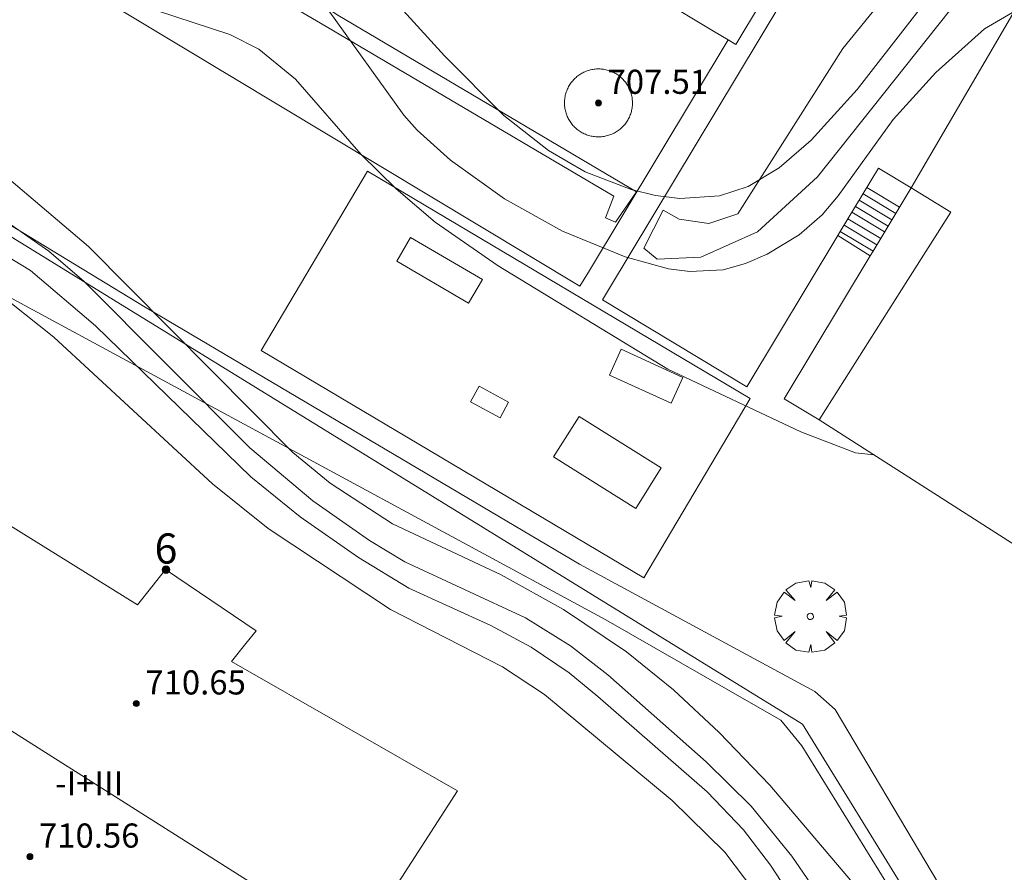
# Model space of a CAD drawing. Units: millimetres. Extents: x 425000 to 426004, y 4482499 to 4483001.
# Drawn here: x 425123 to 425155, y 4482649 to 4482678 of the extents above; entities that cross this region are included whole.
import ezdxf

# ---------------------------------------------------------------- set-up
doc = ezdxf.new("R2010")
doc.units = ezdxf.units.MM
doc.header["$MEASUREMENT"] = 0
doc.layers.get('0').update_dxf_attribs({"lineweight": 9})
for name, color, linetype, lineweight in [('f012003p_num_plantas', 252, 'Continuous', 9), ('f022001p_portal', 7, 'Continuous', 9), ('f022001p_portal_texto', 7, 'Continuous', 9), ('f050002l_curvanivel_cgn', 23, 'Continuous', 9), ('f050002l_curvanivel_mae', 213, 'Continuous', 9), ('f050009p_puntocotaconstruccionelevada', 211, 'Continuous', 9), ('f061013p_arbol', 91, 'Continuous', 9), ('f070045l_muro_tap', 11, 'MURO2', 9), ('f070047l_seto', 91, 'Continuous', 9), ('f070056l_edificacion_med', 221, 'Continuous', 9), ('f070056s_edificacion_edi', 240, 'Continuous', 9), ('f070057s_edificacionligera', 11, 'Continuous', 9), ('f070058l_elementoconstruido_bordillo', 30, 'Continuous', 9), ('f070058l_elementoconstruido_par', 11, 'Continuous', 9), ('f070066l_obracontencion', 11, 'CONTENCION', 9), ('f071028l_acera_escalera', 11, 'Continuous', 9), ('f071028s_acera_escalera', 11, 'Continuous', 9), ('f071030l_barandilla', 172, 'BARANDILLA', 9), ('f081024s_zonajuegos', 215, 'Continuous', 9), ('f081059s_juegoinfantil', 7, 'Continuous', 9)]:
    doc.layers.add(name, color=color, linetype=linetype, lineweight=lineweight)
doc.styles.get("Standard").update_dxf_attribs({"font": 'arial.ttf'})
doc.styles.add('Style-s7210005_h', font='txt')
doc.linetypes.add('BARANDILLA', pattern='A,3.1e-05,[1,barandilla.shx,S=1,R=0,X=0,Y=0],-3.060195', length=3.060226)
doc.linetypes.add('CONTENCION', pattern='A,6.1e-05,[1,obra_contencion.shx,S=1,R=0,X=0,Y=0],-6.120525', length=6.120586)
doc.linetypes.add('MURO2', pattern='A,3.1e-05,[1,muro2.shx,S=1,R=0,X=0,Y=0],-3.058844', length=3.058875)

# ---------------------------------------------------------------- blocks, each defined once
blk = doc.blocks.new('punto_cota_construccion_elevada')
at = {"layer": 'f050009p_puntocotaconstruccionelevada'}
h = blk.add_hatch(color=256, dxfattribs=at)
h.dxf.hatch_style = 1
edge = h.paths.add_edge_path()
edge.add_arc((0, 0), 0.1, 0, 360)
blk.add_circle((0, 0), 0.1, dxfattribs=at)
blk = doc.blocks.new('arbol')
at = {"color": 0, "linetype": 'Continuous', "lineweight": 0, "flags": 128}
for points in [[(0.96, 0.012), (1.2, 0.036), (1.128, 0.468), (0.888, 0.804), (0.528, 0.528), (0.816, 0.876), (0.48, 1.104), (0.048, 1.176), (0.012, 0.96), (-0.048, 1.176), (-0.48, 1.104), (-0.816, 0.876), (-0.504, 0.528), (-0.864, 0.804), (-1.104, 0.468), (-1.188, 0.036), (-0.936, 0.012)], [(-0.936, 0.012), (-1.188, -0.048), (-1.104, -0.48), (-0.864, -0.804), (-0.504, -0.504), (-0.816, -0.876), (-0.48, -1.116)], [(-0.48, -1.116), (-0.048, -1.188), (0.012, -0.936), (0.048, -1.188), (0.48, -1.116), (0.816, -0.876), (0.528, -0.504), (0.888, -0.804), (1.128, -0.48), (1.2, -0.048), (0.96, 0.012)]]:
    blk.add_lwpolyline(points, dxfattribs=at)
at = {"color": 0, "linetype": 'Continuous', "lineweight": 0, "extrusion": (0, 0, -1)}
for start, end in [(180.0229, 7.5946), (7.2233, 180.0229)]:
    blk.add_arc((0, 0), 0.104, start, end, dxfattribs=at)
blk = doc.blocks.new('portal_catastro')
at = {"layer": 'f022001p_portal'}
h = blk.add_hatch(color=256, dxfattribs=at)
h.dxf.hatch_style = 1
edge = h.paths.add_edge_path()
edge.add_arc((0, 0), 0.125, 0, 360)
blk.add_circle((0, 0), 0.125, dxfattribs=at)

msp = doc.modelspace()

# ---------------------------------------------------------------- linework, layer by layer
at = {"layer": 'f050002l_curvanivel_cgn'}
for points in [[(425133.954, 4482679.421, 707), (425136.67, 4482676.422, 707), (425138.64, 4482674.448, 707), (425140.12, 4482673.281, 707), (425141.333, 4482672.577, 707), (425142.864, 4482671.989, 707), (425143.668, 4482671.796, 707), (425144.47, 4482671.695, 707), (425145.793, 4482671.787, 707), (425146.738, 4482672.096, 707), (425147.771, 4482672.712, 707), (425148.825, 4482673.63, 707), (425150.348, 4482675.306, 707), (425156.209, 4482682.848, 707), (425157.797, 4482685.096, 707), (425159.704, 4482688.327, 707), (425159.985, 4482688.721, 707)], [(425132.821, 4482677.953, 706), (425135.332, 4482674.452, 706), (425135.764, 4482673.963, 706), (425136.874, 4482672.961, 706), (425138.662, 4482671.685, 706), (425140.589, 4482670.613, 706), (425142.668, 4482669.756, 706), (425144.104, 4482669.366, 706), (425144.81, 4482669.273, 706), (425145.909, 4482669.332, 706), (425146.652, 4482669.541, 706), (425147.37, 4482669.853, 706), (425148.433, 4482670.494, 706), (425149.19, 4482671.15, 706), (425149.729, 4482671.786, 706), (425151.542, 4482674.314, 706), (425152.966, 4482675.872, 706), (425154.577, 4482677.315, 706), (425155.505, 4482677.86, 706)], [(425119.439, 4482674.713, 704), (425124.874, 4482670.1, 704), (425131.65, 4482663.273, 704), (425132.885, 4482662.261, 704), (425134.947, 4482660.905, 704), (425138.555, 4482659.222, 704), (425140.618, 4482658.074, 704), (425142.712, 4482656.67, 704), (425144.267, 4482655.403, 704), (425145.78, 4482653.996, 704), (425147.46, 4482652.25, 704), (425152.877, 4482645.866, 704)], [(425120.6, 4482670.731, 702), (425122.958, 4482669.303, 702), (425125.109, 4482667.468, 702), (425130.261, 4482662.47, 702), (425131.892, 4482661.139, 702), (425133.826, 4482659.793, 702), (425135.489, 4482658.782, 702), (425138.213, 4482657.537, 702), (425139.546, 4482656.816, 702), (425140.804, 4482655.968, 702), (425141.758, 4482655.188, 702), (425145.385, 4482652.028, 702), (425146.584, 4482650.766, 702), (425147.483, 4482649.599, 702), (425149.744, 4482646.127, 702)], [(425122.276, 4482670.843, 703), (425123.555, 4482669.945, 703), (425124.736, 4482668.944, 703), (425130.224, 4482663.434, 703), (425132.307, 4482661.669, 703), (425134.194, 4482660.352, 703), (425135.364, 4482659.655, 703), (425139.357, 4482657.799, 703), (425140.85, 4482656.862, 703), (425142.09, 4482655.905, 703), (425145.352, 4482653.023, 703), (425146.842, 4482651.551, 703), (425148.186, 4482649.892, 703), (425150.151, 4482647.032, 703)], [(425121.771, 4482668.64, 701), (425123.721, 4482667.102, 701), (425128.989, 4482662.233, 701), (425130.826, 4482660.756, 701), (425134.884, 4482658.073, 701), (425138.603, 4482656.169, 701), (425139.994, 4482655.251, 701), (425144.226, 4482651.741, 701), (425145.969, 4482650.025, 701), (425146.957, 4482648.713, 701)]]:
    msp.add_polyline3d(points, dxfattribs=at)
at = {"layer": 'f050002l_curvanivel_mae'}
msp.add_polyline3d([(425122.531, 4482681.654, 705), (425122.878, 4482680.889, 705), (425123.332, 4482680.271, 705), (425123.893, 4482679.721, 705), (425124.586, 4482679.202, 705), (425125.934, 4482678.436, 705), (425127.159, 4482677.91, 705), (425129.562, 4482677.127, 705), (425130.525, 4482676.65, 705), (425131.734, 4482675.653, 705), (425133.912, 4482673.156, 705), (425135.071, 4482672.016, 705), (425136.369, 4482670.91, 705), (425138.453, 4482669.46, 705), (425144.074, 4482666.039, 705), (425148.486, 4482663.958, 705), (425150.295, 4482663.259, 705), (425150.912, 4482663.192, 705)], dxfattribs=at)
at = {"layer": 'f070045l_muro_tap'}
msp.add_polyline3d([(425085.315, 4482693.216, 700.73), (425148.537, 4482654.265, 700.73), (425161.426, 4482633.343, 700.17), (425169.477, 4482645.449, 700.17), (425168.654, 4482646.175, 700.17), (425157.62, 4482654.187, 700.17), (425156.484, 4482655.884, 700.075), (425155.88, 4482657.558, 699.99), (425155.678, 4482658.655, 699.99), (425155.742, 4482660.098, 699.99)], dxfattribs=at)
at = {"layer": 'f070047l_seto'}
for points in [[(425157.321, 4482653.273, 704.972), (425158.024, 4482654.461, 704.972), (425169.761, 4482646.128, 706.603), (425169.795, 4482645.477, 706.603), (425169.417, 4482644.261, 705.588), (425166.067, 4482638.549, 705.384), (425162.043, 4482633.06, 704.055), (425161.426, 4482633.343, 704.055), (425160.146, 4482635.097, 705.384), (425154.315, 4482644.158, 703.763), (425148.524, 4482653.546, 703.414), (425147.822, 4482654.402, 703.414), (425142.026, 4482657.727, 704.879), (425122.096, 4482668.51, 704.36), (425112.954, 4482674.942, 702.681), (425095.764, 4482685.48, 703.526), (425084.965, 4482692.658, 700.731), (425085.315, 4482693.216, 700.822), (425093.699, 4482706.587, 702.997), (425097.828, 4482713.831, 702.997)], [(425098.542, 4482713.184, 702.997), (425096.262, 4482708.555, 702.997), (425086.914, 4482693.231, 700.731), (425089.589, 4482691.206, 703.526), (425090.823, 4482692.752, 703.526), (425092.042, 4482691.753, 703.526), (425090.985, 4482690.297, 703.526), (425108.831, 4482679.663, 703.534), (425116.431, 4482674.373, 702.681), (425126.696, 4482668.125, 704.36), (425141.15, 4482659.576, 704.879), (425148.95, 4482655.353, 704.879), (425149.623, 4482654.752, 704.972), (425156.05, 4482643.923, 703.763), (425161.381, 4482635, 705.384), (425161.67, 4482634.62, 704.055), (425161.956, 4482634.685, 704.055), (425163.633, 4482636.735, 705.384), (425168.003, 4482644.752, 705.384), (425168.735, 4482645.698, 705.456), (425168.542, 4482645.943, 705.456), (425162.29, 4482650.135, 705.456), (425157.321, 4482653.273, 704.972)], [(425142.346, 4482670.912, 707.377), (425142.017, 4482671.056, 707.377), (425142.284, 4482671.767, 707.377), (425132.563, 4482677.511, 707.164), (425131.978, 4482677.853, 707.164), (425130.808, 4482678.611, 707.164), (425125.446, 4482682.332, 706.723), (425128.508, 4482687.656, 705.972), (425130.892, 4482690.934, 707.33), (425129.849, 4482691.747, 707.33), (425131.169, 4482693.64, 707.33), (425132.629, 4482692.726, 707.33), (425132.283, 4482692.315, 707.33), (425131.276, 4482692.903, 707.33), (425130.443, 4482691.798, 707.33), (425131.287, 4482691.1, 707.33), (425131.046, 4482690.564, 707.33), (425128.835, 4482687.428, 705.972), (425125.967, 4482682.429, 706.723), (425133.144, 4482677.769, 707.164), (425143.043, 4482671.915, 707.377), (425142.346, 4482670.912, 707.377)], [(425143.923, 4482671.311, 707.377), (425144.458, 4482671.007, 707.377), (425145.442, 4482670.869, 707.377), (425146.403, 4482671.182, 707.377), (425149.873, 4482676.672, 707.427), (425152.597, 4482680.011, 707.427), (425156.475, 4482683.068, 707.427), (425157.399, 4482683.911, 707.427), (425157.45, 4482684.549, 707.427), (425157.408, 4482685.495, 707.451), (425158.255, 4482686.921, 707.451), (425158.653, 4482687.433, 707.451), (425159.018, 4482687.198, 707.642), (425159.425, 4482686.127, 707.642), (425158.062, 4482682.622, 707.427), (425153.411, 4482677.915, 707.427), (425149.037, 4482672.408, 706.423), (425147.045, 4482670.594, 707.377), (425145.175, 4482669.745, 707.377), (425143.719, 4482669.682, 707.377), (425143.279, 4482670.044, 707.377), (425143.923, 4482671.311, 707.377)]]:
    msp.add_polyline3d(points, dxfattribs=at)
at = {"layer": 'f070056l_edificacion_med'}
msp.add_line((425133.732, 4482646.828, 706.369), (425080.856, 4482680.234, 706.369), dxfattribs=at)
at = {"layer": 'f070056s_edificacion_edi'}
for points in [[(425155.742, 4482660.098, 705.039), (425149.092, 4482664.358, 705.039), (425152.038, 4482668.997, 705.972), (425153.462, 4482671.238, 706.423), (425152.142, 4482672.048, 706.423), (425156.472, 4482679.468, 707.427)], [(425118.692, 4482663.078, 700.62), (425126.502, 4482658.228, 700.938), (425126.972, 4482658.818, 700.938), (425127.432, 4482659.398, 700.938), (425130.432, 4482657.368, 704.612), (425130.092, 4482656.948, 704.612), (425129.612, 4482656.348, 704.612), (425137.102, 4482652.058, 700.5), (425133.732, 4482646.828, 700.5), (425141.112, 4482642.108, 700.613), (425141.932, 4482643.418, 700.613), (425144.982, 4482641.478, 700.613), (425144.192, 4482640.318, 700.613), (425151.652, 4482636.048, 703.763), (425148.614, 4482630.869, 702.305), (425145.722, 4482625.938, 700.916), (425145.452, 4482625.478, 700.916), (425137.512, 4482630.308, 700.695), (425136.182, 4482631.108, 700.695), (425135.442, 4482631.558, 700.695), (425127.332, 4482636.508, 700.065), (425129.842, 4482642.048, 700.624), (425112.562, 4482652.548, 700.59)]]:
    msp.add_polyline3d(points, dxfattribs=at)
at = {"layer": 'f070057s_edificacionligera'}
msp.add_polyline3d([(425141.713, 4482675.988, 702.455), (425141.673, 4482675.985, 702.455), (425141.634, 4482675.98, 702.455), (425141.595, 4482675.975, 702.455), (425141.557, 4482675.968, 702.455), (425141.518, 4482675.959, 702.455), (425141.48, 4482675.949, 702.455), (425141.443, 4482675.938, 702.455), (425141.405, 4482675.926, 702.455), (425141.368, 4482675.912, 702.455), (425141.332, 4482675.897, 702.455), (425141.296, 4482675.881, 702.455), (425141.261, 4482675.864, 702.455), (425141.226, 4482675.845, 702.455), (425141.193, 4482675.825, 702.455), (425141.159, 4482675.804, 702.455), (425141.127, 4482675.782, 702.455), (425141.095, 4482675.759, 702.455), (425141.064, 4482675.734, 702.455), (425141.034, 4482675.709, 702.455), (425141.005, 4482675.682, 702.455), (425140.977, 4482675.655, 702.455), (425140.95, 4482675.626, 702.455), (425140.924, 4482675.597, 702.455), (425140.899, 4482675.567, 702.455), (425140.875, 4482675.535, 702.455), (425140.852, 4482675.504, 702.455), (425140.83, 4482675.471, 702.455), (425140.81, 4482675.437, 702.455), (425140.79, 4482675.403, 702.455), (425140.772, 4482675.368, 702.455), (425140.755, 4482675.333, 702.455), (425140.739, 4482675.297, 702.455), (425140.725, 4482675.26, 702.455), (425140.712, 4482675.223, 702.455), (425140.7, 4482675.186, 702.455), (425140.689, 4482675.148, 702.455), (425140.68, 4482675.11, 702.455), (425140.672, 4482675.071, 702.455), (425140.665, 4482675.033, 702.455), (425140.66, 4482674.994, 702.455), (425140.656, 4482674.954, 702.455), (425140.654, 4482674.915, 702.455), (425140.653, 4482674.876, 702.455), (425140.653, 4482674.837, 702.455), (425140.654, 4482674.797, 702.455), (425140.657, 4482674.758, 702.455), (425140.662, 4482674.719, 702.455), (425140.668, 4482674.68, 702.455), (425140.675, 4482674.642, 702.455), (425140.683, 4482674.603, 702.455), (425140.693, 4482674.565, 702.455), (425140.704, 4482674.527, 702.455), (425140.716, 4482674.49, 702.455), (425140.73, 4482674.453, 702.455), (425140.745, 4482674.417, 702.455), (425140.761, 4482674.381, 702.455), (425140.779, 4482674.346, 702.455), (425140.797, 4482674.311, 702.455), (425140.817, 4482674.277, 702.455), (425140.838, 4482674.244, 702.455), (425140.86, 4482674.212, 702.455), (425140.884, 4482674.18, 702.455), (425140.908, 4482674.149, 702.455), (425140.934, 4482674.119, 702.455), (425140.96, 4482674.09, 702.455), (425140.987, 4482674.062, 702.455), (425141.016, 4482674.035, 702.455), (425141.045, 4482674.009, 702.455), (425141.076, 4482673.984, 702.455), (425141.107, 4482673.96, 702.455), (425141.139, 4482673.937, 702.455), (425141.171, 4482673.915, 702.455), (425141.205, 4482673.894, 702.455), (425141.239, 4482673.875, 702.455), (425141.274, 4482673.857, 702.455), (425141.309, 4482673.84, 702.455), (425141.345, 4482673.824, 702.455), (425141.382, 4482673.809, 702.455), (425141.419, 4482673.796, 702.455), (425141.456, 4482673.784, 702.455), (425141.494, 4482673.774, 702.455), (425141.532, 4482673.765, 702.455), (425141.571, 4482673.757, 702.455), (425141.61, 4482673.75, 702.455), (425141.649, 4482673.745, 702.455), (425141.688, 4482673.741, 702.455), (425141.727, 4482673.738, 702.455), (425141.766, 4482673.737, 702.455), (425141.806, 4482673.738, 702.455), (425141.845, 4482673.739, 702.455), (425141.884, 4482673.742, 702.455), (425141.923, 4482673.747, 702.455), (425141.962, 4482673.752, 702.455), (425142.001, 4482673.759, 702.455), (425142.039, 4482673.768, 702.455), (425142.077, 4482673.778, 702.455), (425142.115, 4482673.789, 702.455), (425142.152, 4482673.801, 702.455), (425142.189, 4482673.815, 702.455), (425142.225, 4482673.83, 702.455), (425142.261, 4482673.846, 702.455), (425142.296, 4482673.863, 702.455), (425142.331, 4482673.882, 702.455), (425142.365, 4482673.902, 702.455), (425142.398, 4482673.923, 702.455), (425142.431, 4482673.945, 702.455), (425142.462, 4482673.968, 702.455), (425142.493, 4482673.993, 702.455), (425142.523, 4482674.018, 702.455), (425142.552, 4482674.045, 702.455), (425142.58, 4482674.072, 702.455), (425142.607, 4482674.101, 702.455), (425142.633, 4482674.13, 702.455), (425142.659, 4482674.16, 702.455), (425142.683, 4482674.191, 702.455), (425142.705, 4482674.223, 702.455), (425142.727, 4482674.256, 702.455), (425142.748, 4482674.29, 702.455), (425142.767, 4482674.324, 702.455), (425142.785, 4482674.359, 702.455), (425142.802, 4482674.394, 702.455), (425142.818, 4482674.43, 702.455), (425142.833, 4482674.467, 702.455), (425142.846, 4482674.504, 702.455), (425142.858, 4482674.541, 702.455), (425142.868, 4482674.579, 702.455), (425142.878, 4482674.617, 702.455), (425142.886, 4482674.656, 702.455), (425142.892, 4482674.694, 702.455), (425142.897, 4482674.733, 702.455), (425142.901, 4482674.773, 702.455), (425142.904, 4482674.812, 702.455), (425142.905, 4482674.851, 702.455), (425142.905, 4482674.89, 702.455), (425142.903, 4482674.93, 702.455), (425142.9, 4482674.969, 702.455), (425142.896, 4482675.008, 702.455), (425142.89, 4482675.047, 702.455), (425142.883, 4482675.085, 702.455), (425142.874, 4482675.124, 702.455), (425142.865, 4482675.162, 702.455), (425142.854, 4482675.2, 702.455), (425142.841, 4482675.237, 702.455), (425142.828, 4482675.274, 702.455), (425142.813, 4482675.31, 702.455), (425142.796, 4482675.346, 702.455), (425142.779, 4482675.381, 702.455), (425142.76, 4482675.416, 702.455), (425142.74, 4482675.45, 702.455), (425142.719, 4482675.483, 702.455), (425142.697, 4482675.515, 702.455), (425142.674, 4482675.547, 702.455), (425142.649, 4482675.578, 702.455), (425142.624, 4482675.608, 702.455), (425142.597, 4482675.637, 702.455), (425142.57, 4482675.665, 702.455), (425142.542, 4482675.692, 702.455), (425142.512, 4482675.718, 702.455), (425142.482, 4482675.743, 702.455), (425142.451, 4482675.767, 702.455), (425142.419, 4482675.79, 702.455), (425142.386, 4482675.812, 702.455), (425142.353, 4482675.833, 702.455), (425142.318, 4482675.852, 702.455), (425142.284, 4482675.87, 702.455), (425142.248, 4482675.887, 702.455), (425142.212, 4482675.903, 702.455), (425142.176, 4482675.917, 702.455), (425142.139, 4482675.931, 702.455), (425142.101, 4482675.943, 702.455), (425142.063, 4482675.953, 702.455), (425142.025, 4482675.962, 702.455), (425141.987, 4482675.97, 702.455), (425141.948, 4482675.977, 702.455), (425141.909, 4482675.982, 702.455), (425141.87, 4482675.986, 702.455), (425141.83, 4482675.989, 702.455), (425141.791, 4482675.99, 702.455), (425141.752, 4482675.989, 702.455)], close=True, dxfattribs=at)
at = {"layer": 'f070058l_elementoconstruido_bordillo'}
for points in [[(425141.915, 4482668.334, 705.01), (425142.148, 4482668.721, 705.74), (425154.942, 4482689.989, 707.32), (425158.441, 4482687.884, 707.44), (425159.192, 4482689.198, 707.32)], [(425145.593, 4482677.24, 707.38), (425146.075, 4482676.949, 707.38), (425141.446, 4482669.254, 705.43), (425141.164, 4482668.786, 704.99)]]:
    msp.add_polyline3d(points, dxfattribs=at)
at = {"layer": 'f070058l_elementoconstruido_par'}
for points in [[(425085.315, 4482693.216, 700.73), (425148.537, 4482654.265, 700.73), (425161.426, 4482633.343, 700.17), (425169.477, 4482645.449, 700.17), (425168.654, 4482646.175, 700.17), (425157.62, 4482654.187, 700.17), (425156.484, 4482655.884, 700.075), (425155.88, 4482657.558, 699.99), (425155.678, 4482658.655, 699.99), (425155.742, 4482660.098, 699.99)], [(425141.446, 4482669.254, 707.099), (425141.164, 4482668.786, 707.377), (425119.668, 4482681.719, 707.377)], [(425142.148, 4482668.721, 707.377), (425141.915, 4482668.334, 707.377), (425146.699, 4482665.456, 707.377), (425149.716, 4482670.471, 706.74)], [(425150.785, 4482669.793, 706.188), (425147.935, 4482665.055, 705.039), (425149.092, 4482664.358, 705.039)]]:
    msp.add_polyline3d(points, dxfattribs=at)
at = {"layer": 'f070066l_obracontencion'}
msp.add_polyline3d([(425149.716, 4482670.471, 706.74), (425149.795, 4482670.603, 706.722), (425151.057, 4482672.701, 706.423), (425152.142, 4482672.048, 706.423), (425150.88, 4482669.95, 706.204), (425150.785, 4482669.793, 706.188)], dxfattribs=at)
at = {"layer": 'f071028l_acera_escalera'}
for p, q in [((425150.674, 4482672.064, 706.514), (425151.759, 4482671.411, 705.996)), ((425150.547, 4482671.852, 706.544), (425151.631, 4482671.199, 706.027)), ((425150.293, 4482671.43, 706.604), (425151.378, 4482670.778, 706.087)), ((425150.421, 4482671.642, 706.574), (425151.505, 4482670.99, 706.056)), ((425150.176, 4482671.236, 706.631), (425151.261, 4482670.584, 706.114)), ((425149.923, 4482670.815, 706.691), (425151.007, 4482670.162, 706.174)), ((425150.049, 4482671.024, 706.662), (425151.133, 4482670.372, 706.144)), ((425149.795, 4482670.603, 706.722), (425150.88, 4482669.95, 706.204))]:
    msp.add_line(p, q, dxfattribs=at)
at = {"layer": 'f071028s_acera_escalera'}
msp.add_polyline3d([(425149.716, 4482670.471, 706.74), (425149.795, 4482670.603, 706.722), (425151.057, 4482672.701, 706.423), (425152.142, 4482672.048, 706.423), (425150.88, 4482669.95, 706.204), (425150.785, 4482669.793, 706.188)], close=True, dxfattribs=at)
at = {"layer": 'f071030l_barandilla'}
msp.add_polyline3d([(425136.77, 4482695.369, 707.284), (425151.992, 4482686.212, 707.284), (425146.328, 4482676.797, 702.455), (425146.075, 4482676.949, 702.535), (425145.593, 4482677.24, 702.688), (425132.98, 4482684.828, 706.69), (425131.106, 4482685.955, 707.284), (425136.77, 4482695.369, 707.284)], dxfattribs=at)
at = {"layer": 'f081024s_zonajuegos'}
msp.add_polyline3d([(425134.124, 4482672.597, 707.377), (425146.811, 4482665.063, 704.879), (425143.283, 4482659.122, 704.879), (425130.596, 4482666.657, 707.377)], close=True, dxfattribs=at)
at = {"layer": 'f081059s_juegoinfantil'}
for points in [[(425135.553, 4482670.402, 707.377), (425137.933, 4482669.007, 707.377), (425137.472, 4482668.221, 707.377), (425135.093, 4482669.617, 707.377)], [(425142.532, 4482666.695, 707.377), (425144.579, 4482665.764, 707.377), (425144.189, 4482664.907, 707.377), (425142.142, 4482665.838, 707.377)], [(425137.821, 4482665.474, 707.377), (425138.799, 4482664.947, 707.377), (425138.519, 4482664.428, 707.377), (425137.541, 4482664.954, 707.377)], [(425141.136, 4482664.471, 707.377), (425143.856, 4482662.764, 707.377), (425143.012, 4482661.419, 707.377), (425140.292, 4482663.126, 707.377)]]:
    msp.add_polyline3d(points, close=True, dxfattribs=at)

# ---------------------------------------------------------------- block references
at = {"layer": 'f022001p_portal'}
msp.add_blockref('portal_catastro', (425127.443, 4482659.391), dxfattribs=at)
at = {"layer": 'f050009p_puntocotaconstruccionelevada'}
for p in [(425141.779, 4482674.863, 707.51), (425126.459, 4482654.953, 710.65), (425122.933, 4482649.876, 710.56)]:
    msp.add_blockref('punto_cota_construccion_elevada', p, dxfattribs=at)
at = {"layer": 'f061013p_arbol'}
msp.add_blockref('arbol', (425148.802, 4482657.842, 704.879), dxfattribs=at)

# ---------------------------------------------------------------- texts
at = {"layer": 'f012003p_num_plantas', "insert": (425124.9, 4482652.31), "char_height": 0.8, "width": 4.8, "attachment_point": 5}
msp.add_mtext('{\\fArial|b0|i0;-I+III}', dxfattribs=at)
at = {"layer": 'f022001p_portal_texto', "insert": (425127.443, 4482659.591), "char_height": 1, "width": 1, "attachment_point": 8}
msp.add_mtext('{\\fTrebuchet MS|b0|i0;6}', dxfattribs=at)
at = {"layer": 'f050009p_puntocotaconstruccionelevada', "style": 'Style-s7210005_h'}
for s, p in [('707.51', (425142.079, 4482675.163, 707.51)), ('710.65', (425126.759, 4482655.253, 710.65)), ('710.56', (425123.233, 4482650.176, 710.56))]:
    msp.add_text(s, height=0.8, dxfattribs=at).set_placement(p)

doc.saveas('drawing.dxf')
